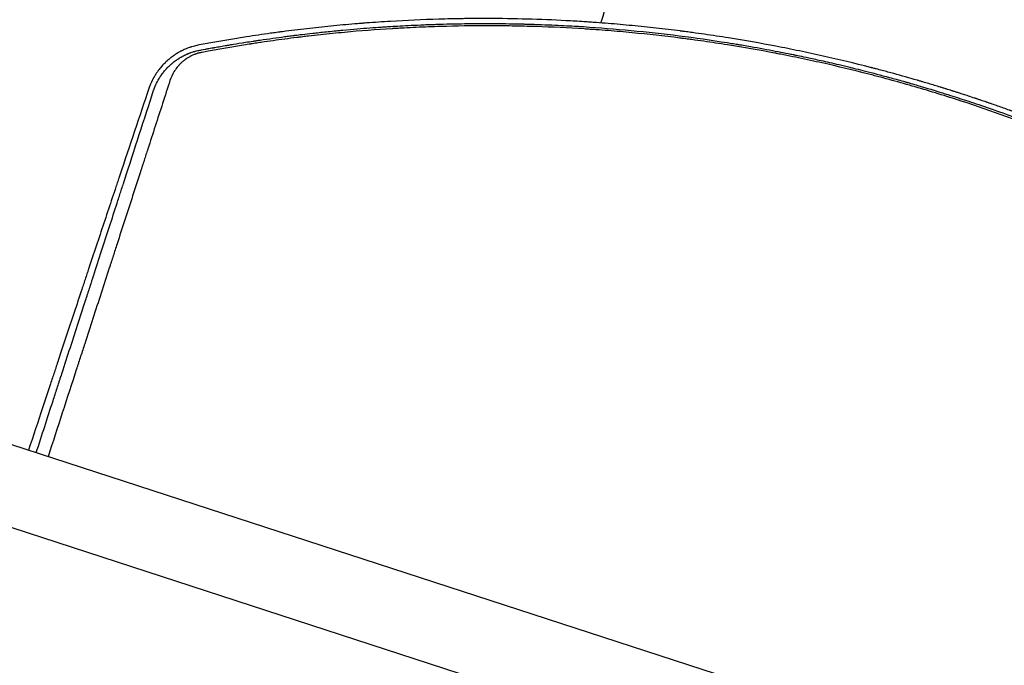
# Model space of a CAD drawing. Units: millimetres. Extents: x -9678 to 9884, y -7863 to 12614.
# Drawn here: x 5162 to 5766, y 5066 to 5462 of the extents above; entities that cross this region are included whole.
import ezdxf

# ---------------------------------------------------------------- set-up
doc = ezdxf.new("R2010")
doc.units = ezdxf.units.MM
doc.header["$LTSCALE"] = 20
doc.layers.add('2d', color=230, linetype='Continuous')

msp = doc.modelspace()

# ---------------------------------------------------------------- linework, layer by layer
at = {"layer": '2d'}
for p, q in [((6136.55, 4882.41), (5107.51, 5216.77)), ((5092.58, 5170.83), (6121.62, 4836.48))]:
    msp.add_line(p, q, dxfattribs=at)
for points, knots in [([(5529.06, 5493.17), (5528.17, 5490.46), (5527.28, 5487.75), (5523.74, 5476.9), (5521.09, 5468.75), (5518.34, 5460.28), (5518.24, 5459.97), (5518.14, 5459.65)], [0, 0, 0, 0, 10.000001, 10.000001, 40.000019, 40.000019, 41.162401, 41.162401, 41.162401, 41.162401]), ([(5496.96, 5461.01), (5481.18, 5461.84), (5465.13, 5462.3), (5446.3, 5462.34), (5443.47, 5462.34), (5440.62, 5462.32), (5439.99, 5462.32), (5439.68, 5462.32), (5438.74, 5462.31), (5436.87, 5462.29), (5430, 5462.21), (5423.78, 5462.08), (5408.89, 5461.64), (5399.01, 5461.2), (5384.27, 5460.31), (5378.75, 5459.93), (5373.25, 5459.51), (5372.34, 5459.44), (5372.04, 5459.41), (5371.43, 5459.37), (5369.92, 5459.25), (5365.99, 5458.92), (5362.35, 5458.61), (5350.18, 5457.49), (5340.35, 5456.44), (5327.94, 5454.92), (5325.14, 5454.56), (5322.34, 5454.19), (5321.71, 5454.11), (5321.41, 5454.07), (5320.48, 5453.95), (5318.63, 5453.7), (5311.86, 5452.77), (5295.92, 5450.43), (5281.35, 5447.94), (5271.71, 5446.14)], [0.523654, 0.523654, 0.523654, 0.523654, 0.625, 0.625, 0.640625, 0.6425781, 0.6425781, 0.6445312, 0.6445312, 0.6484375, 0.65625, 0.6875, 0.6875, 0.75, 0.75, 0.78125, 0.7851562, 0.7851562, 0.7871094, 0.7871094, 0.7890625, 0.796875, 0.8125, 0.8125, 0.875, 0.875, 0.890625, 0.8925781, 0.8925781, 0.8945313, 0.8945313, 0.8984375, 0.90625, 0.9375, 1, 1, 1, 1]), ([(5272.29, 5442.95), (5272.29, 5442.95), (5273.35, 5443.16), (5275.73, 5443.6), (5276.05, 5443.65), (5276.39, 5443.72), (5276.43, 5443.72), (5276.44, 5443.73), (5276.44, 5443.73), (5276.45, 5443.73), (5276.46, 5443.73), (5276.5, 5443.74), (5276.6, 5443.75), (5276.94, 5443.82), (5277.28, 5443.88), (5278.12, 5444.03), (5278.73, 5444.14), (5279.73, 5444.32), (5280.12, 5444.39), (5280.53, 5444.47), (5280.59, 5444.48), (5280.6, 5444.48), (5280.61, 5444.48), (5280.64, 5444.49), (5280.73, 5444.5), (5280.96, 5444.54), (5281.73, 5444.68), (5283.6, 5445.01), (5285.43, 5445.33), (5287.33, 5445.66), (5288.05, 5445.78), (5288.8, 5445.91), (5288.9, 5445.93), (5288.92, 5445.93), (5288.92, 5445.93), (5288.94, 5445.93), (5288.97, 5445.94), (5289.1, 5445.96), (5289.41, 5446.01), (5289.71, 5446.06), (5290.75, 5446.24), (5291.68, 5446.39), (5294.79, 5446.91), (5297.28, 5447.31), (5301.64, 5448), (5303.2, 5448.24), (5305.07, 5448.53), (5305.3, 5448.56), (5305.54, 5448.6), (5305.59, 5448.61), (5305.61, 5448.61), (5305.68, 5448.62), (5305.81, 5448.64), (5306.28, 5448.71), (5307.41, 5448.88), (5308.43, 5449.03), (5311.8, 5449.53), (5317, 5450.27), (5321.78, 5450.92), (5325.22, 5451.37), (5326.9, 5451.59), (5328.79, 5451.83), (5329.72, 5451.94), (5330.18, 5452), (5330.41, 5452.03), (5330.52, 5452.04), (5330.58, 5452.05), (5330.61, 5452.05), (5330.62, 5452.05), (5330.63, 5452.06), (5330.63, 5452.06), (5332.99, 5452.35), (5336.6, 5452.79), (5343.94, 5453.62), (5346.7, 5453.92), (5351.31, 5454.4), (5352.93, 5454.56), (5355.48, 5454.81), (5356.78, 5454.94), (5358.36, 5455.09), (5359.16, 5455.16), (5359.56, 5455.2), (5359.76, 5455.22), (5359.86, 5455.23), (5359.91, 5455.23), (5359.94, 5455.23), (5359.95, 5455.23), (5359.96, 5455.23), (5366.13, 5455.81), (5371.67, 5456.26), (5379.02, 5456.81), (5381.32, 5456.97), (5384.52, 5457.19), (5385.55, 5457.26), (5387.04, 5457.35), (5387.76, 5457.4), (5388.59, 5457.45), (5388.99, 5457.48), (5389.19, 5457.49), (5389.28, 5457.49), (5389.33, 5457.5), (5389.36, 5457.5), (5392.79, 5457.71), (5396.95, 5457.95), (5404.33, 5458.3), (5406.98, 5458.42), (5411.24, 5458.59), (5412.71, 5458.64), (5414.99, 5458.72), (5416.14, 5458.76), (5417.52, 5458.81), (5418.22, 5458.83), (5418.57, 5458.84), (5418.74, 5458.84), (5418.82, 5458.85), (5418.87, 5458.85), (5418.89, 5458.85), (5425.74, 5459.06), (5431.63, 5459.16), (5439.03, 5459.24), (5441.26, 5459.26), (5444.26, 5459.27), (5445.2, 5459.28), (5446.52, 5459.28), (5447.15, 5459.28), (5447.86, 5459.28), (5448.2, 5459.28), (5448.37, 5459.28), (5448.46, 5459.28), (5448.5, 5459.28), (5448.52, 5459.28), (5448.53, 5459.28), (5448.53, 5459.28), (5452.29, 5459.27), (5456.77, 5459.25), (5464.62, 5459.12), (5467.42, 5459.07), (5470.78, 5458.99), (5471.35, 5458.97), (5471.92, 5458.96), (5472.3, 5458.95), (5472.51, 5458.94), (5473.51, 5458.92), (5475.89, 5458.85), (5478.19, 5458.78), (5485.63, 5458.52), (5490.94, 5458.29), (5497.94, 5457.93), (5500.12, 5457.81), (5503.13, 5457.63), (5504.1, 5457.58), (5505.49, 5457.49), (5506.17, 5457.45), (5506.93, 5457.4), (5507.31, 5457.38), (5507.5, 5457.37), (5507.59, 5457.36), (5507.64, 5457.36), (5507.66, 5457.36), (5507.67, 5457.36), (5507.68, 5457.35), (5507.68, 5457.35), (5527.1, 5456.12), (5546.64, 5454.27), (5576.17, 5450.53), (5586.06, 5449.12), (5597.16, 5447.36), (5599.01, 5447.06), (5600.94, 5446.75), (5601.67, 5446.62), (5601.79, 5446.61), (5601.87, 5446.59), (5601.92, 5446.58), (5602.15, 5446.55), (5602.72, 5446.45), (5606.27, 5445.86), (5609.48, 5445.31), (5617.65, 5443.86), (5622.61, 5442.94), (5629.3, 5441.64), (5631.41, 5441.23), (5634.39, 5440.63), (5635.35, 5440.44), (5636.4, 5440.22), (5636.58, 5440.19), (5636.76, 5440.15), (5636.83, 5440.14), (5636.84, 5440.14), (5636.84, 5440.13), (5636.84, 5440.13), (5636.84, 5440.13), (5636.85, 5440.13), (5636.87, 5440.13), (5636.96, 5440.11), (5637.12, 5440.08), (5637.78, 5439.94), (5639.78, 5439.53), (5643.67, 5438.72), (5648.5, 5437.68), (5651.38, 5437.05), (5658.08, 5435.55), (5661.9, 5434.68), (5667.25, 5433.41), (5668.34, 5433.14), (5670.03, 5432.74), (5670.68, 5432.58), (5671.36, 5432.41), (5671.47, 5432.39), (5671.52, 5432.38), (5671.53, 5432.37), (5671.54, 5432.37), (5671.55, 5432.37), (5671.61, 5432.35), (5671.78, 5432.31), (5672.8, 5432.06), (5673.82, 5431.81), (5676.64, 5431.12), (5678.66, 5430.61), (5685.15, 5428.96), (5690.04, 5427.68), (5698.22, 5425.46), (5701.09, 5424.67), (5704.47, 5423.72), (5705.04, 5423.56), (5705.61, 5423.4), (5705.99, 5423.29), (5706.18, 5423.24), (5707.12, 5422.97), (5709.35, 5422.33), (5711.5, 5421.71), (5718.5, 5419.67), (5723.55, 5418.13), (5732.58, 5415.33), (5736.56, 5414.06), (5740, 5412.94)], [0, 0, 0, 0, 0.007813, 0.007813, 0.008789, 0.008911, 0.008926, 0.008926, 0.008942, 0.008942, 0.008972, 0.009033, 0.009277, 0.009766, 0.011719, 0.011719, 0.015625, 0.015625, 0.017578, 0.017822, 0.017822, 0.017883, 0.017883, 0.017944, 0.018066, 0.018555, 0.019531, 0.023438, 0.03125, 0.03125, 0.035156, 0.035645, 0.035706, 0.035706, 0.035767, 0.035767, 0.035889, 0.036133, 0.037109, 0.039063, 0.039063, 0.046875, 0.046875, 0.0625, 0.0625, 0.070313, 0.070313, 0.071289, 0.071411, 0.071411, 0.071533, 0.071533, 0.071777, 0.072266, 0.074219, 0.078125, 0.078125, 0.09375, 0.109375, 0.109375, 0.117188, 0.121094, 0.123047, 0.124023, 0.124512, 0.124756, 0.124878, 0.124939, 0.124969, 0.124969, 0.125, 0.125, 0.15625, 0.15625, 0.171875, 0.171875, 0.179688, 0.179688, 0.183594, 0.185547, 0.186523, 0.187012, 0.187256, 0.187378, 0.187439, 0.187469, 0.187469, 0.1875, 0.1875, 0.21875, 0.21875, 0.234375, 0.234375, 0.242188, 0.242188, 0.246094, 0.248047, 0.249023, 0.249512, 0.249756, 0.249756, 0.25, 0.25, 0.28125, 0.28125, 0.296875, 0.296875, 0.304688, 0.304688, 0.308594, 0.310547, 0.311523, 0.312012, 0.312256, 0.312378, 0.312378, 0.3125, 0.3125, 0.34375, 0.34375, 0.359375, 0.359375, 0.367188, 0.367188, 0.371094, 0.373047, 0.374023, 0.374512, 0.374756, 0.374878, 0.374939, 0.374939, 0.375, 0.375, 0.40625, 0.40625, 0.421875, 0.421875, 0.423828, 0.424805, 0.424805, 0.425781, 0.425781, 0.429688, 0.4375, 0.4375, 0.46875, 0.46875, 0.484375, 0.484375, 0.492188, 0.492188, 0.496094, 0.498047, 0.499023, 0.499512, 0.499756, 0.499878, 0.499939, 0.499969, 0.499969, 0.5, 0.5, 0.625, 0.625, 0.6875, 0.6875, 0.695313, 0.699219, 0.699707, 0.699951, 0.699951, 0.700195, 0.700195, 0.701172, 0.703125, 0.71875, 0.71875, 0.75, 0.75, 0.765625, 0.765625, 0.773438, 0.773438, 0.774414, 0.774902, 0.774963, 0.774994, 0.774994, 0.775024, 0.775024, 0.775146, 0.775391, 0.777344, 0.78125, 0.78125, 0.796875, 0.8125, 0.8125, 0.828125, 0.828125, 0.84375, 0.84375, 0.847656, 0.847656, 0.849609, 0.849854, 0.849976, 0.849976, 0.850006, 0.850006, 0.850037, 0.850098, 0.850586, 0.851563, 0.859375, 0.859375, 0.875, 0.875, 0.90625, 0.90625, 0.921875, 0.921875, 0.923828, 0.924805, 0.924805, 0.925781, 0.925781, 0.929688, 0.9375, 0.9375, 0.96875, 0.96875, 1, 1, 1, 1]), ([(5740.91, 5415.74), (5740.06, 5416.02), (5739.05, 5416.35), (5737.27, 5416.92), (5736.64, 5417.12), (5735.63, 5417.44), (5735.11, 5417.61), (5734.47, 5417.81), (5734.14, 5417.91), (5733.98, 5417.96), (5733.9, 5417.99), (5733.86, 5418), (5733.84, 5418.01), (5733.83, 5418.01), (5733.82, 5418.02), (5732.65, 5418.38), (5730.89, 5418.94), (5728.81, 5419.59), (5727.76, 5419.91), (5727.23, 5420.07), (5727.01, 5420.14), (5726.86, 5420.19), (5726.78, 5420.21), (5724.35, 5420.96), (5720.79, 5422.04), (5716.63, 5423.28), (5714.54, 5423.89), (5713.49, 5424.2), (5713.05, 5424.33), (5712.75, 5424.41), (5712.6, 5424.46), (5707.71, 5425.88), (5700.57, 5427.89), (5692.19, 5430.15), (5687.99, 5431.26), (5685.89, 5431.81), (5684.83, 5432.08), (5684.38, 5432.19), (5684.08, 5432.27), (5683.93, 5432.31), (5674.07, 5434.84), (5664.38, 5437.17), (5649.89, 5440.41), (5642.66, 5441.97), (5635.44, 5443.44), (5630.63, 5444.4), (5628.23, 5444.87), (5616.23, 5447.17), (5606.53, 5448.87), (5591.83, 5451.22), (5586.91, 5451.97), (5579.49, 5453.03), (5577.01, 5453.38), (5573.29, 5453.88), (5571.43, 5454.13), (5569.26, 5454.41), (5568.17, 5454.55), (5567.62, 5454.62), (5567.39, 5454.65), (5567.24, 5454.67), (5567.16, 5454.68), (5557.27, 5455.94), (5547.45, 5457.04), (5532.67, 5458.46), (5525.27, 5459.11), (5516.62, 5459.77), (5512.3, 5460.07), (5510.13, 5460.22), (5509.05, 5460.29), (5508.51, 5460.33), (5508.28, 5460.34), (5508.12, 5460.35), (5508.04, 5460.36), (5504.31, 5460.6), (5500.65, 5460.81), (5496.96, 5461.01)], [0, 0, 0, 0, 0.0078125, 0.0078125, 0.0117187, 0.0117187, 0.0136719, 0.0146484, 0.0151367, 0.0153809, 0.0155029, 0.015564, 0.0155945, 0.0155945, 0.015625, 0.015625, 0.0234375, 0.0273437, 0.0292969, 0.0302734, 0.0307617, 0.0307617, 0.03125, 0.03125, 0.046875, 0.0546875, 0.0585937, 0.0605469, 0.0615234, 0.0615234, 0.0625, 0.0625, 0.09375, 0.109375, 0.1171875, 0.1210937, 0.1230469, 0.1240234, 0.1240234, 0.125, 0.125, 0.1875, 0.1875, 0.21875, 0.234375, 0.234375, 0.25, 0.25, 0.3125, 0.3125, 0.34375, 0.34375, 0.359375, 0.359375, 0.3671875, 0.3710937, 0.3730469, 0.3740234, 0.3745117, 0.3745117, 0.375, 0.375, 0.4375, 0.4375, 0.46875, 0.484375, 0.4921875, 0.4960937, 0.4980469, 0.4990234, 0.4995117, 0.4995117, 0.5, 0.5, 0.523654, 0.523654, 0.523654, 0.523654]), ([(5739.59, 5411.7), (5730.18, 5414.75), (5720.73, 5417.66), (5706.54, 5421.78), (5699.43, 5423.79), (5691.13, 5426.02), (5686.97, 5427.12), (5685.19, 5427.58), (5684, 5427.89), (5683.41, 5428.04), (5673.34, 5430.63), (5663.8, 5432.92), (5649.39, 5436.14), (5642.16, 5437.7), (5633.69, 5439.43), (5629.45, 5440.26), (5627.32, 5440.68), (5626.41, 5440.85), (5625.8, 5440.97), (5625.5, 5441.03), (5615.53, 5442.93), (5605.83, 5444.63), (5591.23, 5446.95), (5583.91, 5448.05), (5575.36, 5449.24), (5571.08, 5449.81), (5568.93, 5450.09), (5567.86, 5450.22), (5567.4, 5450.28), (5567.1, 5450.32), (5566.94, 5450.34), (5557.07, 5451.59), (5547.32, 5452.68), (5532.63, 5454.08), (5525.28, 5454.72), (5516.68, 5455.37), (5512.37, 5455.67), (5510.53, 5455.79), (5509.3, 5455.87), (5508.68, 5455.91), (5498.24, 5456.58), (5488.42, 5457.05), (5473.68, 5457.53), (5466.31, 5457.71), (5457.71, 5457.82), (5453.42, 5457.85), (5451.27, 5457.86), (5450.2, 5457.86), (5449.74, 5457.86), (5449.43, 5457.86), (5449.27, 5457.87), (5439.4, 5457.88), (5429.62, 5457.74), (5414.88, 5457.3), (5409.96, 5457.11), (5402.55, 5456.77), (5398.85, 5456.59), (5394.51, 5456.35), (5392.34, 5456.22), (5391.26, 5456.16), (5390.8, 5456.13), (5390.49, 5456.11), (5390.33, 5456.1), (5380.39, 5455.49), (5370.62, 5454.74), (5355.98, 5453.38), (5348.66, 5452.65), (5340.14, 5451.69), (5335.88, 5451.18), (5333.75, 5450.93), (5332.84, 5450.81), (5332.23, 5450.74), (5331.92, 5450.7), (5326.78, 5450.06), (5321.93, 5449.42), (5314.65, 5448.4), (5311, 5447.88), (5306.75, 5447.24), (5304.62, 5446.91), (5303.56, 5446.75), (5303.03, 5446.66), (5302.8, 5446.63), (5302.65, 5446.6), (5302.57, 5446.59), (5293.01, 5445.1), (5283.33, 5443.44), (5273.47, 5441.59)], [0, 0, 0, 0, 0.0625, 0.0625, 0.09375, 0.109375, 0.117187, 0.121094, 0.121094, 0.125, 0.125, 0.1875, 0.1875, 0.21875, 0.234375, 0.242187, 0.246094, 0.248047, 0.248047, 0.25, 0.25, 0.3125, 0.3125, 0.34375, 0.359375, 0.367187, 0.371094, 0.373047, 0.374023, 0.374023, 0.375, 0.375, 0.4375, 0.4375, 0.46875, 0.484375, 0.492187, 0.496094, 0.496094, 0.5, 0.5, 0.5625, 0.5625, 0.59375, 0.609375, 0.617187, 0.621094, 0.623047, 0.624023, 0.624023, 0.625, 0.625, 0.6875, 0.6875, 0.71875, 0.71875, 0.734375, 0.742187, 0.746094, 0.748047, 0.749023, 0.749023, 0.75, 0.75, 0.8125, 0.8125, 0.84375, 0.859375, 0.867187, 0.871094, 0.873047, 0.873047, 0.875, 0.875, 0.90625, 0.90625, 0.921875, 0.929687, 0.933594, 0.935547, 0.936523, 0.937012, 0.937012, 0.9375, 0.9375, 1, 1, 1, 1]), ([(5271.71, 5446.14), (5270.73, 5445.95), (5269.75, 5445.73), (5268.28, 5445.34), (5267.79, 5445.2), (5267.06, 5444.98), (5266.7, 5444.87), (5266.27, 5444.73), (5266.06, 5444.65), (5265.96, 5444.62), (5265.91, 5444.6), (5265.88, 5444.59), (5265.86, 5444.59), (5264.96, 5444.27), (5264.06, 5443.93), (5262.72, 5443.35), (5262.27, 5443.15), (5261.6, 5442.83), (5261.27, 5442.67), (5260.88, 5442.47), (5260.68, 5442.37), (5260.59, 5442.32), (5260.54, 5442.3), (5260.52, 5442.29), (5260.5, 5442.28), (5260.09, 5442.07), (5259.68, 5441.85), (5259.06, 5441.5), (5258.85, 5441.38), (5258.53, 5441.19), (5258.38, 5441.1), (5258.19, 5440.98), (5258.11, 5440.94), (5258.06, 5440.9), (5258.03, 5440.89), (5257.6, 5440.62), (5257.21, 5440.37), (5256.62, 5439.99), (5256.33, 5439.79), (5256, 5439.56), (5255.83, 5439.44), (5255.76, 5439.39), (5255.71, 5439.36), (5255.69, 5439.34), (5255.27, 5439.04), (5254.89, 5438.76), (5254.35, 5438.35), (5254.17, 5438.21), (5253.83, 5437.94), (5253.66, 5437.8), (5253.17, 5437.4), (5252.84, 5437.12), (5252.34, 5436.68), (5252.08, 5436.46), (5251.79, 5436.19), (5251.64, 5436.05), (5251.56, 5435.98), (5251.53, 5435.95), (5251.51, 5435.93), (5251.5, 5435.92), (5250.89, 5435.35), (5250.3, 5434.76), (5249.4, 5433.81), (5249.1, 5433.49), (5248.51, 5432.82), (5248.22, 5432.47), (5247.63, 5431.77), (5247.36, 5431.42), (5246.97, 5430.92), (5246.85, 5430.76), (5246.67, 5430.52), (5246.58, 5430.39), (5246.48, 5430.26), (5246.43, 5430.19), (5246.4, 5430.15), (5246.39, 5430.14), (5246.38, 5430.13), (5246.38, 5430.12), (5246.2, 5429.88), (5246, 5429.59), (5245.65, 5429.08), (5245.52, 5428.89), (5245.33, 5428.6), (5245.23, 5428.45), (5245.11, 5428.26), (5245.05, 5428.17), (5245.02, 5428.13), (5245.01, 5428.1), (5245, 5428.09), (5244.72, 5427.66), (5244.49, 5427.27), (5244.18, 5426.75), (5244.09, 5426.59), (5243.95, 5426.35), (5243.89, 5426.24), (5243.82, 5426.11), (5243.78, 5426.05), (5243.76, 5426.02), (5243.76, 5426), (5243.75, 5425.99), (5243.75, 5425.99), (5243.56, 5425.64), (5243.28, 5425.12), (5242.96, 5424.49), (5242.8, 5424.17), (5242.72, 5424.01), (5242.69, 5423.93), (5242.67, 5423.89), (5242.66, 5423.88), (5242.65, 5423.86), (5242.65, 5423.86), (5242.5, 5423.55), (5242.35, 5423.22), (5242.1, 5422.67), (5242.02, 5422.48), (5241.9, 5422.19), (5241.83, 5422.04), (5241.76, 5421.86), (5241.72, 5421.77), (5241.7, 5421.73), (5241.7, 5421.71), (5241.69, 5421.69), (5241.69, 5421.69), (5241.39, 5420.95), (5241.11, 5420.21), (5240.86, 5419.47)], [0, 0, 0, 0, 0.0625, 0.0625, 0.09375, 0.09375, 0.109375, 0.117188, 0.121094, 0.123047, 0.124023, 0.124023, 0.125, 0.125, 0.1875, 0.1875, 0.21875, 0.21875, 0.234375, 0.242187, 0.246094, 0.248047, 0.249023, 0.249023, 0.25, 0.25, 0.28125, 0.28125, 0.296875, 0.296875, 0.304687, 0.308594, 0.310547, 0.310547, 0.3125, 0.3125, 0.34375, 0.34375, 0.359375, 0.367187, 0.371094, 0.373047, 0.373047, 0.375, 0.375, 0.40625, 0.40625, 0.421875, 0.421875, 0.4375, 0.4375, 0.46875, 0.46875, 0.484375, 0.492187, 0.496094, 0.498047, 0.499023, 0.499023, 0.5, 0.5, 0.5625, 0.5625, 0.59375, 0.59375, 0.625, 0.625, 0.65625, 0.65625, 0.671875, 0.671875, 0.679688, 0.683594, 0.685547, 0.686523, 0.687012, 0.687012, 0.6875, 0.6875, 0.71875, 0.71875, 0.734375, 0.734375, 0.742188, 0.746094, 0.748047, 0.749023, 0.749023, 0.75, 0.75, 0.78125, 0.78125, 0.796875, 0.796875, 0.804688, 0.808594, 0.810547, 0.811523, 0.812012, 0.812012, 0.8125, 0.8125, 0.84375, 0.859375, 0.867188, 0.871094, 0.873047, 0.874023, 0.874512, 0.874512, 0.875, 0.875, 0.90625, 0.90625, 0.921875, 0.921875, 0.929688, 0.933594, 0.935547, 0.936523, 0.937012, 0.937012, 0.9375, 0.9375, 1, 1, 1, 1]), ([(5243.78, 5418.34), (5243.84, 5418.53), (5243.93, 5418.78), (5244.11, 5419.27), (5244.18, 5419.45), (5244.29, 5419.75), (5244.35, 5419.91), (5244.43, 5420.1), (5244.47, 5420.2), (5244.49, 5420.26), (5244.5, 5420.28), (5244.51, 5420.29), (5244.51, 5420.3), (5244.68, 5420.72), (5244.84, 5421.08), (5245.05, 5421.57), (5245.12, 5421.72), (5245.22, 5421.93), (5245.27, 5422.03), (5245.32, 5422.14), (5245.34, 5422.2), (5245.36, 5422.23), (5245.36, 5422.24), (5245.37, 5422.24), (5245.37, 5422.25), (5245.53, 5422.59), (5245.77, 5423.08), (5246.06, 5423.63), (5246.2, 5423.9), (5246.28, 5424.03), (5246.31, 5424.09), (5246.33, 5424.13), (5246.34, 5424.15), (5246.51, 5424.45), (5246.68, 5424.75), (5246.95, 5425.22), (5247.09, 5425.46), (5247.27, 5425.75), (5247.36, 5425.9), (5247.4, 5425.97), (5247.42, 5426), (5247.44, 5426.02), (5247.44, 5426.03), (5247.55, 5426.2), (5247.69, 5426.43), (5247.87, 5426.7), (5247.96, 5426.83), (5248, 5426.9), (5248.03, 5426.93), (5248.03, 5426.95), (5248.04, 5426.96), (5248.05, 5426.96), (5248.12, 5427.08), (5248.21, 5427.22), (5248.37, 5427.45), (5248.43, 5427.53), (5248.52, 5427.66), (5248.57, 5427.72), (5248.62, 5427.81), (5248.65, 5427.85), (5248.67, 5427.87), (5248.67, 5427.88), (5248.68, 5427.88), (5248.9, 5428.19), (5249.12, 5428.49), (5249.46, 5428.94), (5249.64, 5429.17), (5249.85, 5429.44), (5249.95, 5429.57), (5250.01, 5429.64), (5250.03, 5429.67), (5250.05, 5429.69), (5250.05, 5429.69), (5250.6, 5430.38), (5251.15, 5431), (5251.95, 5431.87), (5252.22, 5432.15), (5252.61, 5432.55), (5252.81, 5432.75), (5253.04, 5432.97), (5253.13, 5433.06), (5253.2, 5433.13), (5253.23, 5433.16), (5253.51, 5433.43), (5253.79, 5433.69), (5254.2, 5434.06), (5254.29, 5434.13), (5254.46, 5434.29), (5254.54, 5434.36), (5254.78, 5434.57), (5255.02, 5434.77), (5255.25, 5434.96), (5255.36, 5435.06), (5255.4, 5435.09), (5255.48, 5435.15), (5255.69, 5435.32), (5255.89, 5435.48), (5256.14, 5435.68), (5256.23, 5435.74), (5256.38, 5435.86), (5256.54, 5435.98), (5256.75, 5436.15), (5256.9, 5436.25), (5256.95, 5436.29), (5256.95, 5436.29), (5256.96, 5436.3), (5256.97, 5436.31), (5257, 5436.33), (5257.06, 5436.38), (5257.12, 5436.41), (5257.42, 5436.63), (5257.59, 5436.75), (5257.66, 5436.8), (5257.66, 5436.81), (5257.67, 5436.81), (5257.67, 5436.81), (5257.68, 5436.81), (5257.68, 5436.82), (5257.7, 5436.83), (5257.76, 5436.87), (5257.9, 5436.97), (5258.38, 5437.3), (5258.84, 5437.6), (5259.32, 5437.9), (5259.42, 5437.96), (5259.56, 5438.05), (5259.61, 5438.08), (5259.72, 5438.15), (5259.97, 5438.3), (5260.42, 5438.57), (5260.81, 5438.79), (5261.09, 5438.94), (5261.23, 5439.02), (5261.39, 5439.11), (5261.47, 5439.15), (5261.5, 5439.17), (5261.53, 5439.18), (5261.54, 5439.18), (5262.36, 5439.62), (5263.18, 5440.02), (5264.13, 5440.44), (5264.24, 5440.49), (5264.45, 5440.58), (5264.56, 5440.63), (5264.88, 5440.76), (5265.32, 5440.94), (5265.88, 5441.16), (5266.27, 5441.3), (5266.43, 5441.36), (5266.55, 5441.4), (5266.6, 5441.42), (5267.12, 5441.61), (5267.59, 5441.76), (5268.28, 5441.98), (5268.63, 5442.08), (5269.03, 5442.2), (5269.2, 5442.24), (5269.32, 5442.27), (5269.37, 5442.29), (5269.91, 5442.43), (5270.38, 5442.55), (5270.97, 5442.68), (5271.15, 5442.72), (5271.36, 5442.77), (5271.47, 5442.79), (5271.52, 5442.8), (5271.54, 5442.81), (5271.56, 5442.81), (5271.56, 5442.81), (5271.57, 5442.81), (5271.57, 5442.81), (5271.98, 5442.9), (5272.22, 5442.94), (5272.29, 5442.95)], [0, 0, 0, 0, 0.03125, 0.03125, 0.046875, 0.046875, 0.054688, 0.058594, 0.060547, 0.061523, 0.062012, 0.062012, 0.0625, 0.0625, 0.09375, 0.09375, 0.109375, 0.109375, 0.117188, 0.121094, 0.123047, 0.124023, 0.124512, 0.124512, 0.125, 0.125, 0.15625, 0.171875, 0.179688, 0.183594, 0.185547, 0.185547, 0.1875, 0.1875, 0.21875, 0.21875, 0.234375, 0.242188, 0.246094, 0.248047, 0.249023, 0.249023, 0.25, 0.25, 0.265625, 0.273438, 0.277344, 0.279297, 0.280273, 0.280762, 0.280762, 0.28125, 0.28125, 0.296875, 0.296875, 0.304688, 0.304688, 0.308594, 0.310547, 0.311523, 0.312012, 0.312012, 0.3125, 0.3125, 0.34375, 0.34375, 0.359375, 0.367188, 0.371094, 0.373047, 0.374023, 0.374023, 0.375, 0.375, 0.4375, 0.4375, 0.46875, 0.46875, 0.484375, 0.492188, 0.496094, 0.496094, 0.5, 0.5, 0.53125, 0.53125, 0.539063, 0.539063, 0.546875, 0.546875, 0.5625, 0.570313, 0.570313, 0.574219, 0.574219, 0.578125, 0.59375, 0.59375, 0.601563, 0.601563, 0.609375, 0.617188, 0.621094, 0.621338, 0.621338, 0.621582, 0.621582, 0.62207, 0.623047, 0.625, 0.625, 0.640625, 0.640625, 0.642578, 0.642822, 0.642822, 0.643066, 0.643066, 0.643555, 0.644531, 0.648438, 0.65625, 0.6875, 0.6875, 0.695313, 0.695313, 0.699219, 0.699219, 0.703125, 0.71875, 0.734375, 0.734375, 0.742188, 0.746094, 0.748047, 0.749023, 0.749023, 0.75, 0.75, 0.8125, 0.8125, 0.820313, 0.820313, 0.828125, 0.828125, 0.84375, 0.859375, 0.867188, 0.871094, 0.871094, 0.875, 0.875, 0.90625, 0.90625, 0.921875, 0.929688, 0.933594, 0.933594, 0.9375, 0.9375, 0.96875, 0.96875, 0.976563, 0.980469, 0.982422, 0.983398, 0.983887, 0.984131, 0.984253, 0.984253, 0.984375, 0.984375, 1, 1, 1, 1]), ([(5273.47, 5441.59), (5272.8, 5441.46), (5272.14, 5441.31), (5271.16, 5441.04), (5270.67, 5440.9), (5270.1, 5440.71), (5269.82, 5440.62), (5269.7, 5440.57), (5269.62, 5440.54), (5269.57, 5440.53), (5268.92, 5440.3), (5268.01, 5439.93), (5266.98, 5439.45), (5266.47, 5439.19), (5266.22, 5439.05), (5266.1, 5438.99), (5266.04, 5438.96), (5266.01, 5438.94), (5265.99, 5438.93), (5265.43, 5438.63), (5264.63, 5438.16), (5263.73, 5437.56), (5263.29, 5437.25), (5263.07, 5437.09), (5262.97, 5437.01), (5262.92, 5436.97), (5262.89, 5436.95), (5262.87, 5436.94), (5262.39, 5436.58), (5261.72, 5436.04), (5260.96, 5435.37), (5260.59, 5435.03), (5260.41, 5434.85), (5260.32, 5434.76), (5260.28, 5434.72), (5260.25, 5434.7), (5260.24, 5434.69), (5259.83, 5434.29), (5259.27, 5433.69), (5258.64, 5432.97), (5258.33, 5432.6), (5258.18, 5432.41), (5258.1, 5432.32), (5258.07, 5432.28), (5258.05, 5432.25), (5258.04, 5432.23), (5257.71, 5431.81), (5257.24, 5431.18), (5256.74, 5430.42), (5256.49, 5430.04), (5256.37, 5429.85), (5256.31, 5429.75), (5256.28, 5429.71), (5256.27, 5429.68), (5256.26, 5429.66), (5255.22, 5427.95), (5254.41, 5426.16), (5253.8, 5424.28)], [0, 0, 0, 0, 0.0625, 0.0625, 0.09375, 0.109375, 0.117187, 0.121094, 0.121094, 0.125, 0.125, 0.1875, 0.21875, 0.234375, 0.242187, 0.246094, 0.248047, 0.248047, 0.25, 0.25, 0.3125, 0.34375, 0.359375, 0.367187, 0.371094, 0.373047, 0.373047, 0.375, 0.375, 0.4375, 0.46875, 0.484375, 0.492188, 0.496094, 0.498047, 0.498047, 0.5, 0.5, 0.5625, 0.59375, 0.609375, 0.617188, 0.621094, 0.623047, 0.623047, 0.625, 0.625, 0.6875, 0.71875, 0.734375, 0.742188, 0.746094, 0.748047, 0.748047, 0.75, 0.75, 1, 1, 1, 1]), ([(5253.8, 5424.28), (5250.78, 5414.97), (5247.76, 5405.65), (5243.23, 5391.67), (5241.72, 5387.01), (5239.45, 5380.02), (5238.32, 5376.52), (5237, 5372.45), (5236.34, 5370.41), (5236.01, 5369.4), (5235.85, 5368.89), (5235.76, 5368.63), (5235.72, 5368.5), (5235.7, 5368.45), (5235.69, 5368.41), (5235.69, 5368.4), (5232.48, 5358.51), (5229.28, 5348.64), (5224.5, 5333.89), (5222.91, 5328.97), (5220.52, 5321.61), (5219.33, 5317.94), (5217.94, 5313.65), (5217.25, 5311.51), (5216.9, 5310.45), (5216.73, 5309.91), (5216.64, 5309.64), (5216.6, 5309.51), (5216.58, 5309.45), (5216.57, 5309.41), (5216.56, 5309.4), (5213.18, 5298.97), (5209.82, 5288.6), (5204.8, 5273.12), (5203.13, 5267.97), (5200.63, 5260.27), (5199.38, 5256.42), (5197.93, 5251.94), (5197.2, 5249.71), (5196.84, 5248.59), (5196.66, 5248.03), (5196.57, 5247.75), (5196.52, 5247.61), (5196.5, 5247.55), (5196.49, 5247.51), (5196.48, 5247.49), (5190.59, 5229.31), (5184.75, 5211.31), (5178.98, 5193.54)], [0, 0, 0, 0, 0.125, 0.125, 0.1875, 0.1875, 0.21875, 0.234375, 0.2421875, 0.2460937, 0.2480469, 0.2490234, 0.2495117, 0.2497559, 0.2497559, 0.25, 0.25, 0.375, 0.375, 0.4375, 0.4375, 0.46875, 0.484375, 0.4921875, 0.4960938, 0.4980469, 0.4990234, 0.4995117, 0.4997559, 0.4997559, 0.5, 0.5, 0.625, 0.625, 0.6875, 0.6875, 0.71875, 0.734375, 0.7421875, 0.7460938, 0.7480469, 0.7490234, 0.7495117, 0.7497559, 0.7497559, 0.75, 0.75, 0.9582186, 0.9582186, 0.9582186, 0.9582186]), ([(5240.86, 5419.47), (5235.15, 5402.5), (5229.15, 5384.6), (5222.83, 5365.69), (5222.82, 5365.65), (5222.8, 5365.58), (5222.78, 5365.54), (5222.75, 5365.44), (5222.68, 5365.23), (5222.52, 5364.74), (5222.19, 5363.77), (5221.54, 5361.83), (5220.24, 5357.92), (5217.61, 5350.04), (5215.31, 5343.16), (5210.68, 5329.26), (5207.52, 5319.77), (5204.26, 5309.99), (5204.23, 5309.88), (5204.19, 5309.76), (5204.16, 5309.69), (5204.15, 5309.65), (5204.09, 5309.47), (5203.95, 5309.04), (5203.61, 5308.04), (5202.95, 5306.02), (5201.6, 5301.99), (5198.9, 5293.84), (5196.54, 5286.74), (5191.77, 5272.39), (5188.53, 5262.6), (5185.17, 5252.45), (5185.1, 5252.26), (5185.04, 5252.06), (5185.01, 5251.98), (5185, 5251.94), (5184.96, 5251.83), (5184.84, 5251.46), (5184.52, 5250.5), (5183.83, 5248.42), (5182.44, 5244.24), (5179.66, 5235.82), (5177.23, 5228.5), (5172.77, 5215.01), (5169.89, 5206.3), (5166.97, 5197.45)], [0, 0, 0, 0, 0.2490626, 0.2490626, 0.2495491, 0.2495491, 0.2500355, 0.2500355, 0.2510084, 0.2529542, 0.2568458, 0.264629, 0.2801955, 0.3113283, 0.373594, 0.373594, 0.4981253, 0.4981253, 0.4990982, 0.4995846, 0.4995846, 0.5000711, 0.5000711, 0.5020169, 0.5059085, 0.5136917, 0.5292581, 0.5603909, 0.6226566, 0.6226566, 0.7471879, 0.7471879, 0.7491337, 0.7496202, 0.7496202, 0.7501066, 0.7501066, 0.7510795, 0.7549711, 0.7627543, 0.7783207, 0.8094536, 0.8717192, 0.8717192, 0.9800575, 0.9800575, 0.9800575, 0.9800575]), ([(5171.65, 5195.93), (5173.44, 5201.42), (5175.19, 5206.82), (5178.64, 5217.46), (5180.34, 5222.7), (5182.84, 5230.41), (5184.08, 5234.23), (5185.5, 5238.62), (5186.21, 5240.8), (5186.56, 5241.89), (5186.74, 5242.43), (5186.83, 5242.7), (5186.87, 5242.83), (5186.89, 5242.89), (5186.9, 5242.93), (5186.91, 5242.95), (5190.33, 5253.51), (5193.7, 5263.9), (5198.68, 5279.25), (5201.15, 5286.87), (5204, 5295.65), (5205.42, 5300.01), (5206.12, 5302.19), (5206.48, 5303.28), (5206.65, 5303.82), (5206.74, 5304.09), (5206.78, 5304.23), (5206.8, 5304.29), (5206.82, 5304.32), (5206.82, 5304.34), (5210.22, 5314.83), (5213.5, 5324.93), (5218.24, 5339.56), (5219.79, 5344.34), (5222.08, 5351.39), (5223.21, 5354.89), (5224.51, 5358.9), (5225.16, 5360.9), (5225.48, 5361.89), (5225.64, 5362.39), (5225.72, 5362.64), (5225.76, 5362.76), (5225.78, 5362.82), (5225.79, 5362.85), (5225.8, 5362.87), (5232.04, 5382.13), (5238.03, 5400.62), (5243.78, 5418.34)], [0.0628973, 0.0628973, 0.0628973, 0.0628973, 0.125, 0.125, 0.1875, 0.1875, 0.21875, 0.234375, 0.2421875, 0.2460938, 0.2480469, 0.2490234, 0.2495117, 0.2497559, 0.2497559, 0.25, 0.25, 0.375, 0.375, 0.4375, 0.46875, 0.484375, 0.4921875, 0.4960938, 0.4980469, 0.4990234, 0.4995117, 0.4997559, 0.4997559, 0.5, 0.5, 0.625, 0.625, 0.6875, 0.6875, 0.71875, 0.734375, 0.7421875, 0.7460938, 0.7480469, 0.7490234, 0.7495117, 0.7497559, 0.7497559, 0.75, 0.75, 1, 1, 1, 1]), ([(6115.86, 5180.97), (6115.12, 5181.7), (6114.39, 5182.44), (6110.17, 5186.63), (6106.68, 5190.05), (6101.42, 5195.12), (6098.79, 5197.64), (6095.71, 5200.56), (6094.16, 5202.01), (6093.39, 5202.73), (6093.06, 5203.04), (6092.84, 5203.25), (6092.73, 5203.35), (6085.46, 5210.15), (6078.19, 5216.74), (6067.14, 5226.44), (6061.58, 5231.25), (6055.02, 5236.79), (6051.73, 5239.53), (6050.08, 5240.9), (6049.25, 5241.59), (6048.9, 5241.88), (6048.66, 5242.07), (6048.54, 5242.17), (6033.11, 5254.89), (6017.47, 5266.97), (5993.58, 5284.27), (5985.55, 5289.9), (5973.39, 5298.14), (5967.29, 5302.2), (5960.13, 5306.85), (5956.55, 5309.15), (5954.75, 5310.3), (5953.85, 5310.87), (5953.4, 5311.16), (5953.21, 5311.28), (5953.08, 5311.36), (5953.01, 5311.4), (5944.57, 5316.75), (5936.14, 5321.9), (5923.43, 5329.4), (5917.06, 5333.09), (5909.6, 5337.3), (5905.87, 5339.38), (5904, 5340.41), (5903.2, 5340.85), (5902.66, 5341.15), (5902.4, 5341.29), (5893.52, 5346.17), (5884.81, 5350.77), (5871.64, 5357.47), (5865.01, 5360.78), (5857.23, 5364.54), (5853.33, 5366.41), (5851.66, 5367.2), (5850.54, 5367.73), (5849.98, 5367.99), (5840.45, 5372.47), (5831.45, 5376.53), (5817.9, 5382.38), (5811.11, 5385.25), (5803.18, 5388.5), (5799.21, 5390.1), (5797.22, 5390.89), (5796.37, 5391.23), (5795.8, 5391.45), (5795.52, 5391.56), (5777, 5398.89), (5758.44, 5405.58), (5739.59, 5411.7)], [0.0558714, 0.0558714, 0.0558714, 0.0558714, 0.0625, 0.0625, 0.09375, 0.09375, 0.109375, 0.1171875, 0.1210938, 0.1230469, 0.1240234, 0.1240234, 0.125, 0.125, 0.1875, 0.1875, 0.21875, 0.234375, 0.2421875, 0.2460937, 0.2480469, 0.2490234, 0.2490234, 0.25, 0.25, 0.375, 0.375, 0.4375, 0.4375, 0.46875, 0.484375, 0.4921875, 0.4960937, 0.4980469, 0.4990234, 0.4995117, 0.4995117, 0.5, 0.5, 0.5625, 0.5625, 0.59375, 0.609375, 0.6171875, 0.6210937, 0.6230469, 0.6230469, 0.625, 0.625, 0.6875, 0.6875, 0.71875, 0.734375, 0.7421875, 0.7460937, 0.7460937, 0.75, 0.75, 0.8125, 0.8125, 0.84375, 0.859375, 0.8671875, 0.8710937, 0.8730469, 0.8730469, 0.875, 0.875, 1, 1, 1, 1]), ([(5740, 5412.94), (5743.49, 5411.81), (5747.51, 5410.48), (5756.59, 5407.4), (5761.64, 5405.64), (5768.59, 5403.15), (5770.01, 5402.64), (5771.64, 5402.05), (5771.82, 5401.98), (5772.05, 5401.9), (5772.1, 5401.88), (5772.19, 5401.84), (5772.34, 5401.79), (5772.88, 5401.59), (5774.13, 5401.13), (5775.27, 5400.72), (5778.99, 5399.34), (5781.79, 5398.29), (5789.62, 5395.31), (5794.12, 5393.54), (5799.79, 5391.28), (5801.5, 5390.59), (5803.23, 5389.89), (5803.44, 5389.81), (5803.65, 5389.72), (5803.68, 5389.71), (5803.69, 5389.71), (5803.71, 5389.7), (5803.73, 5389.69), (5803.83, 5389.65), (5804.07, 5389.55), (5804.85, 5389.23), (5806.71, 5388.48), (5813, 5385.89), (5820.95, 5382.52), (5828.86, 5379.07), (5832.52, 5377.44), (5834.07, 5376.75), (5834.53, 5376.54), (5834.7, 5376.47), (5834.77, 5376.43), (5834.81, 5376.42), (5834.9, 5376.38), (5835.46, 5376.13), (5836.01, 5375.88), (5840.52, 5373.85), (5844.76, 5371.9), (5853.7, 5367.71), (5858.41, 5365.47), (5863.95, 5362.76), (5864.65, 5362.41), (5865.35, 5362.07), (5865.47, 5362.01), (5865.5, 5361.99), (5865.57, 5361.96), (5865.75, 5361.88), (5866.2, 5361.65), (5867.72, 5360.9), (5871.33, 5359.11), (5879.06, 5355.22), (5886.75, 5351.23), (5892.75, 5348.04), (5894.53, 5347.09), (5895.27, 5346.69), (5895.5, 5346.57), (5895.59, 5346.52), (5895.62, 5346.51), (5895.63, 5346.5), (5895.63, 5346.5), (5895.64, 5346.5), (5895.65, 5346.49), (5895.79, 5346.42), (5895.92, 5346.34), (5897.04, 5345.74), (5898.32, 5345.05), (5902.95, 5342.54), (5907.12, 5340.25), (5914.98, 5335.82), (5917.86, 5334.18), (5921.79, 5331.91), (5923, 5331.21), (5924.34, 5330.43), (5924.91, 5330.09), (5925.07, 5330), (5925.15, 5329.96), (5925.18, 5329.94), (5925.22, 5329.91), (5925.43, 5329.79), (5927.11, 5328.81), (5928.7, 5327.87), (5935.55, 5323.82), (5940.28, 5320.94), (5946.27, 5317.25), (5948.08, 5316.12), (5950.54, 5314.59), (5951.31, 5314.1), (5952.4, 5313.41), (5952.93, 5313.08), (5953.51, 5312.71), (5953.8, 5312.53), (5953.94, 5312.44), (5954.01, 5312.4), (5954.05, 5312.37), (5954.06, 5312.36), (5954.07, 5312.36), (5954.08, 5312.35), (5954.08, 5312.35), (5970.81, 5301.76), (5987.16, 5290.67), (6011.12, 5273.31), (6019.02, 5267.4), (6027.76, 5260.64), (6029.22, 5259.51), (6030.73, 5258.33), (6031.3, 5257.88), (6031.39, 5257.81), (6031.43, 5257.78), (6031.44, 5257.77), (6031.46, 5257.76), (6031.49, 5257.73), (6031.68, 5257.58), (6032.19, 5257.18), (6035.24, 5254.79), (6037.94, 5252.64), (6044.7, 5247.21), (6048.62, 5244), (6053.65, 5239.83), (6055.19, 5238.54), (6057.29, 5236.78), (6057.95, 5236.22), (6058.66, 5235.62), (6058.78, 5235.53), (6058.89, 5235.43), (6058.94, 5235.39), (6058.95, 5235.38), (6058.96, 5235.37), (6058.96, 5235.37), (6058.98, 5235.36), (6059.05, 5235.3), (6059.17, 5235.2), (6059.68, 5234.76), (6061.23, 5233.45), (6065.75, 5229.59), (6070.19, 5225.73), (6075.33, 5221.22), (6078.24, 5218.63), (6082.31, 5214.96), (6083.15, 5214.21), (6084.43, 5213.04), (6084.92, 5212.6), (6085.44, 5212.13), (6085.52, 5212.05), (6085.55, 5212.02), (6085.56, 5212.01), (6085.57, 5212.01), (6085.58, 5212), (6085.63, 5211.95), (6085.77, 5211.82), (6086.63, 5211.04), (6087.46, 5210.28), (6089.74, 5208.18), (6091.34, 5206.7), (6096.36, 5202.03), (6099.99, 5198.6), (6105.87, 5192.94), (6107.9, 5190.98), (6110.25, 5188.68), (6110.5, 5188.43), (6110.75, 5188.18)], [0, 0, 0, 0, 0.03125, 0.03125, 0.0625, 0.0625, 0.0703125, 0.0703125, 0.0712891, 0.0712891, 0.0715332, 0.0715332, 0.0717773, 0.0722656, 0.0742188, 0.078125, 0.078125, 0.09375, 0.09375, 0.125, 0.125, 0.140625, 0.140625, 0.1425781, 0.1428223, 0.1428223, 0.1428833, 0.1428833, 0.1429443, 0.1430664, 0.1435547, 0.1445313, 0.1484375, 0.15625, 0.1875, 0.203125, 0.2109375, 0.2128906, 0.2138672, 0.2141113, 0.2141113, 0.2143555, 0.2143555, 0.2148438, 0.21875, 0.21875, 0.25, 0.25, 0.28125, 0.28125, 0.2851563, 0.2856445, 0.2856445, 0.2858887, 0.2858887, 0.2861328, 0.2871094, 0.2890625, 0.296875, 0.3125, 0.34375, 0.3515625, 0.3554688, 0.3564453, 0.3569336, 0.3570557, 0.3571167, 0.3571167, 0.3571472, 0.3571472, 0.3571777, 0.3574219, 0.359375, 0.359375, 0.375, 0.375, 0.40625, 0.40625, 0.421875, 0.421875, 0.4257813, 0.4277344, 0.4282227, 0.4284668, 0.4284668, 0.4285889, 0.4285889, 0.4287109, 0.4296875, 0.4375, 0.4375, 0.46875, 0.46875, 0.484375, 0.484375, 0.4921875, 0.4921875, 0.4960938, 0.4980469, 0.4990234, 0.4995117, 0.4997559, 0.4998779, 0.499939, 0.4999695, 0.4999695, 0.5, 0.5, 0.625, 0.625, 0.6875, 0.6875, 0.6953125, 0.6992188, 0.699707, 0.6999512, 0.6999512, 0.7000122, 0.7000122, 0.7000732, 0.7001953, 0.7011719, 0.703125, 0.71875, 0.71875, 0.75, 0.75, 0.765625, 0.765625, 0.7734375, 0.7734375, 0.7744141, 0.7749023, 0.7749023, 0.7750244, 0.7750244, 0.7751465, 0.7753906, 0.7773438, 0.78125, 0.78125, 0.796875, 0.8125, 0.828125, 0.828125, 0.84375, 0.84375, 0.8476563, 0.8476563, 0.8496094, 0.8498535, 0.8499756, 0.8499756, 0.8500061, 0.8500061, 0.8500366, 0.8500977, 0.8505859, 0.8515625, 0.859375, 0.859375, 0.875, 0.875, 0.90625, 0.90625, 0.921875, 0.921875, 0.9237348, 0.9237348, 0.9237348, 0.9237348]), ([(6067.53, 5232.18), (6066, 5233.49), (6064.47, 5234.79), (6061.08, 5237.67), (6058.29, 5240.02), (6055.04, 5242.72), (6053.41, 5244.07), (6052.6, 5244.74), (6052.19, 5245.08), (6052.02, 5245.22), (6051.9, 5245.32), (6051.85, 5245.36), (6047.99, 5248.54), (6044.15, 5251.65), (6038.35, 5256.27), (6035.43, 5258.58), (6032.01, 5261.25), (6030.29, 5262.58), (6029.43, 5263.25), (6029, 5263.58), (6028.82, 5263.72), (6028.69, 5263.82), (6028.63, 5263.86), (6024.55, 5267.02), (6020.55, 5270.05), (6014.59, 5274.5), (6012.61, 5275.97), (6009.66, 5278.14), (6008.18, 5279.22), (6006.47, 5280.46), (6005.61, 5281.08), (6005.18, 5281.39), (6004.97, 5281.55), (6004.88, 5281.62), (6004.82, 5281.66), (6004.79, 5281.68), (5996.68, 5287.55), (5988.54, 5293.24), (5976.25, 5301.55), (5970.09, 5305.65), (5962.86, 5310.34), (5959.24, 5312.66), (5957.68, 5313.64), (5956.65, 5314.3), (5956.13, 5314.63), (5947.34, 5320.19), (5938.94, 5325.32), (5926.15, 5332.86), (5919.71, 5336.59), (5912.11, 5340.87), (5908.29, 5343), (5906.37, 5344.06), (5905.41, 5344.58), (5905, 5344.81), (5904.72, 5344.96), (5904.59, 5345.03), (5895.58, 5349.97), (5886.72, 5354.65), (5873.45, 5361.38), (5869.04, 5363.58), (5862.42, 5366.81), (5859.12, 5368.4), (5855.26, 5370.24), (5853.61, 5371.02), (5852.51, 5371.54), (5851.97, 5371.8), (5842.58, 5376.2), (5833.63, 5380.24), (5820, 5386.13), (5813.14, 5389.04), (5805.05, 5392.35), (5800.98, 5393.98), (5798.94, 5394.8), (5797.92, 5395.2), (5797.48, 5395.38), (5797.19, 5395.49), (5797.04, 5395.55), (5792.27, 5397.44), (5785.32, 5400.12), (5777.21, 5403.15), (5773.15, 5404.63), (5771.12, 5405.37), (5770.1, 5405.74), (5769.66, 5405.89), (5769.37, 5406), (5769.23, 5406.05), (5766.74, 5406.95), (5763.23, 5408.2), (5759.13, 5409.62), (5757.09, 5410.33), (5756.06, 5410.68), (5755.55, 5410.86), (5755.33, 5410.93), (5755.19, 5410.98), (5755.12, 5411.01), (5753.85, 5411.44), (5752.07, 5412.04), (5750.02, 5412.73), (5749, 5413.08), (5748.49, 5413.24), (5748.24, 5413.33), (5748.11, 5413.37), (5748.05, 5413.39), (5748.02, 5413.4), (5748, 5413.41), (5748, 5413.41), (5747.99, 5413.41), (5744.97, 5414.42), (5742.61, 5415.19), (5740.91, 5415.74)], [0.2058978, 0.2058978, 0.2058978, 0.2058978, 0.21875, 0.21875, 0.234375, 0.2421875, 0.2460938, 0.2480469, 0.2490234, 0.2495117, 0.2495117, 0.25, 0.25, 0.28125, 0.28125, 0.296875, 0.3046875, 0.3085938, 0.3105469, 0.3115234, 0.3120117, 0.3120117, 0.3125, 0.3125, 0.34375, 0.34375, 0.359375, 0.359375, 0.3671875, 0.3710938, 0.3730469, 0.3740234, 0.3745117, 0.3747559, 0.3747559, 0.375, 0.375, 0.4375, 0.4375, 0.46875, 0.484375, 0.4921875, 0.4960938, 0.4960938, 0.5, 0.5, 0.5625, 0.5625, 0.59375, 0.609375, 0.6171875, 0.6210938, 0.6230469, 0.6240234, 0.6240234, 0.625, 0.625, 0.6875, 0.6875, 0.71875, 0.71875, 0.734375, 0.7421875, 0.7460938, 0.7460938, 0.75, 0.75, 0.8125, 0.8125, 0.84375, 0.859375, 0.8671875, 0.8710938, 0.8730469, 0.8740234, 0.8740234, 0.875, 0.875, 0.90625, 0.921875, 0.9296875, 0.9335938, 0.9355469, 0.9365234, 0.9365234, 0.9375, 0.9375, 0.953125, 0.9609375, 0.9648438, 0.9667969, 0.9677734, 0.9682617, 0.9682617, 0.96875, 0.96875, 0.9765625, 0.9804688, 0.9824219, 0.9833984, 0.9838867, 0.9841309, 0.9842529, 0.984314, 0.9843445, 0.9843445, 0.984375, 0.984375, 1, 1, 1, 1]), ([(4778.31, 5153.09), (4781.86, 5145.98), (4785.49, 5138.71), (4791.06, 5127.56), (4792.94, 5123.81), (4795.79, 5118.11), (4797.22, 5115.25), (4798.9, 5111.88), (4799.75, 5110.19), (4800.17, 5109.34), (4800.39, 5108.92), (4800.49, 5108.71), (4800.55, 5108.6), (4800.57, 5108.56), (4800.58, 5108.53), (4800.59, 5108.51), (4804.27, 5101.16), (4808.01, 5093.69), (4813.73, 5082.28), (4815.65, 5078.44), (4818.57, 5072.63), (4820.03, 5069.71), (4821.75, 5066.28), (4822.61, 5064.56), (4823.05, 5063.7), (4823.26, 5063.27), (4823.37, 5063.06), (4823.42, 5062.95), (4823.45, 5062.9), (4823.46, 5062.87), (4823.47, 5062.85), (4830.89, 5048.06), (4838.56, 5032.8), (4850.43, 5009.19), (4854.45, 5001.19), (4860.58, 4989.02), (4862.63, 4984.93), (4865.74, 4978.75), (4867.31, 4975.65), (4869.14, 4972.01), (4870.06, 4970.19), (4870.52, 4969.27), (4870.75, 4968.82), (4870.86, 4968.59), (4870.92, 4968.47), (4870.94, 4968.42), (4870.96, 4968.39), (4870.97, 4968.37), (4878.79, 4952.84), (4886.84, 4936.86), (4899.29, 4912.19), (4903.5, 4903.85), (4909.91, 4891.15), (4913.13, 4884.76), (4916.94, 4877.23), (4918.85, 4873.44), (4919.81, 4871.55), (4920.29, 4870.6), (4920.53, 4870.12), (4920.65, 4869.88), (4920.71, 4869.76), (4920.73, 4869.71), (4920.75, 4869.68), (4920.76, 4869.66), (4929.05, 4853.24), (4937.53, 4836.46), (4950.54, 4810.73), (4954.92, 4802.07), (4961.57, 4788.93), (4964.91, 4782.32), (4968.84, 4774.56), (4970.81, 4770.66), (4971.8, 4768.71), (4972.29, 4767.73), (4972.54, 4767.25), (4972.66, 4767), (4972.72, 4766.9), (4972.75, 4766.83), (4972.77, 4766.79), (4981.37, 4749.8), (4990.13, 4732.5), (5003.54, 4706.04), (5008.05, 4697.13), (5014.89, 4683.65), (5018.32, 4676.87), (5022.36, 4668.91), (5024.38, 4664.92), (5025.39, 4662.92), (5025.9, 4661.91), (5026.16, 4661.41), (5026.28, 4661.16), (5026.34, 4661.06), (5026.37, 4660.98), (5026.39, 4660.95), (5030.91, 4652.04), (5035.44, 4643.11), (5042.27, 4629.64), (5045.7, 4622.88), (5049.72, 4614.96), (5051.73, 4610.99), (5052.74, 4609), (5053.24, 4608.01), (5053.5, 4607.51), (5053.6, 4607.3), (5053.68, 4607.16), (5053.71, 4607.08), (5058.28, 4598.08), (5062.86, 4589.07), (5069.77, 4575.43), (5073.25, 4568.59), (5077.33, 4560.55), (5079.38, 4556.52), (5080.4, 4554.5), (5080.91, 4553.49), (5081.17, 4552.99), (5081.3, 4552.74), (5081.35, 4552.63), (5081.39, 4552.55), (5081.41, 4552.52), (5090.55, 4534.52), (5099.77, 4516.35), (5113.76, 4488.81), (5118.45, 4479.58), (5125.52, 4465.67), (5129.07, 4458.7), (5133.22, 4450.53), (5135.3, 4446.44), (5136.34, 4444.4), (5136.86, 4443.37), (5137.08, 4442.93), (5137.23, 4442.64), (5137.31, 4442.49), (5142.08, 4433.1), (5146.79, 4423.85), (5153.85, 4409.97), (5157.38, 4403.02), (5161.5, 4394.92), (5163.56, 4390.87), (5164.44, 4389.13), (5165.03, 4387.97), (5165.33, 4387.39), (5165.92, 4386.23), (5166.21, 4385.65), (5166.65, 4384.78), (5166.8, 4384.49), (5167.02, 4384.06), (5167.13, 4383.84), (5167.26, 4383.59), (5167.33, 4383.46), (5167.36, 4383.4), (5167.37, 4383.37), (5167.38, 4383.35), (5167.39, 4383.34), (5167.63, 4382.86), (5168.03, 4382.07), (5168.57, 4381.01), (5168.86, 4380.44), (5169.01, 4380.15), (5169.09, 4380), (5169.12, 4379.93), (5169.14, 4379.89), (5169.15, 4379.87), (5169.16, 4379.86), (5169.75, 4378.69), (5170.64, 4376.95), (5171.52, 4375.2), (5172.11, 4374.04), (5172.41, 4373.46), (5173.89, 4370.56), (5175.66, 4367.07), (5177.43, 4363.58), (5178.61, 4361.26), (5179.2, 4360.09), (5183.68, 4351.27), (5187.56, 4343.61), (5191.44, 4335.94)], [0, 0, 0, 0, 0.03125, 0.03125, 0.046875, 0.046875, 0.0546875, 0.0585937, 0.0605469, 0.0615234, 0.0620117, 0.0622559, 0.0623779, 0.062439, 0.062439, 0.0625, 0.0625, 0.09375, 0.09375, 0.109375, 0.109375, 0.1171875, 0.1210937, 0.1230469, 0.1240234, 0.1245117, 0.1247559, 0.1248779, 0.124939, 0.124939, 0.125, 0.125, 0.1875, 0.1875, 0.21875, 0.21875, 0.234375, 0.234375, 0.2421875, 0.2460937, 0.2480469, 0.2490234, 0.2495117, 0.2497559, 0.2498779, 0.249939, 0.249939, 0.25, 0.25, 0.3125, 0.3125, 0.34375, 0.34375, 0.359375, 0.3671875, 0.3710937, 0.3730469, 0.3740234, 0.3745117, 0.3747559, 0.3748779, 0.374939, 0.374939, 0.375, 0.375, 0.4375, 0.4375, 0.46875, 0.46875, 0.484375, 0.4921875, 0.4960937, 0.4980469, 0.4990234, 0.4995117, 0.4997559, 0.4998779, 0.4998779, 0.5, 0.5, 0.5625, 0.5625, 0.59375, 0.59375, 0.609375, 0.6171875, 0.6210937, 0.6230469, 0.6240234, 0.6245117, 0.6247559, 0.6248779, 0.6248779, 0.625, 0.625, 0.65625, 0.65625, 0.671875, 0.6796875, 0.6835937, 0.6855469, 0.6865234, 0.6870117, 0.6872559, 0.6872559, 0.6875, 0.6875, 0.71875, 0.71875, 0.734375, 0.7421875, 0.7460937, 0.7480469, 0.7490234, 0.7495117, 0.7497559, 0.7498779, 0.7498779, 0.75, 0.75, 0.8125, 0.8125, 0.84375, 0.84375, 0.859375, 0.8671875, 0.8710937, 0.8730469, 0.8740234, 0.8745117, 0.8745117, 0.875, 0.875, 0.90625, 0.90625, 0.921875, 0.9296875, 0.9335938, 0.9355469, 0.9355469, 0.9375, 0.9375, 0.9394531, 0.9394531, 0.9404297, 0.9404297, 0.940918, 0.9411621, 0.9412842, 0.9413452, 0.9413757, 0.9413757, 0.9414063, 0.9414063, 0.9433594, 0.9443359, 0.9448242, 0.9450684, 0.9451904, 0.9452515, 0.945282, 0.945282, 0.9453125, 0.9453125, 0.9492188, 0.9511719, 0.9511719, 0.953125, 0.953125, 0.9609375, 0.9648438, 0.9648438, 0.96875, 0.96875, 0.9944314, 0.9944314, 0.9944314, 0.9944314])]:
    msp.add_open_spline(points, degree=3, knots=knots, dxfattribs=at)
for points in [[(5430.39, 5457.7), (5430.39, 5457.7), (5430.39, 5457.7), (5430.39, 5457.7)], [(5442.15, 5457.85), (5442.15, 5457.85), (5442.15, 5457.85), (5442.15, 5457.85)], [(5516.75, 5455.36), (5516.75, 5455.36), (5516.75, 5455.36), (5516.75, 5455.35)]]:
    msp.add_open_spline(points, degree=3, dxfattribs=at)

doc.saveas('drawing.dxf')
